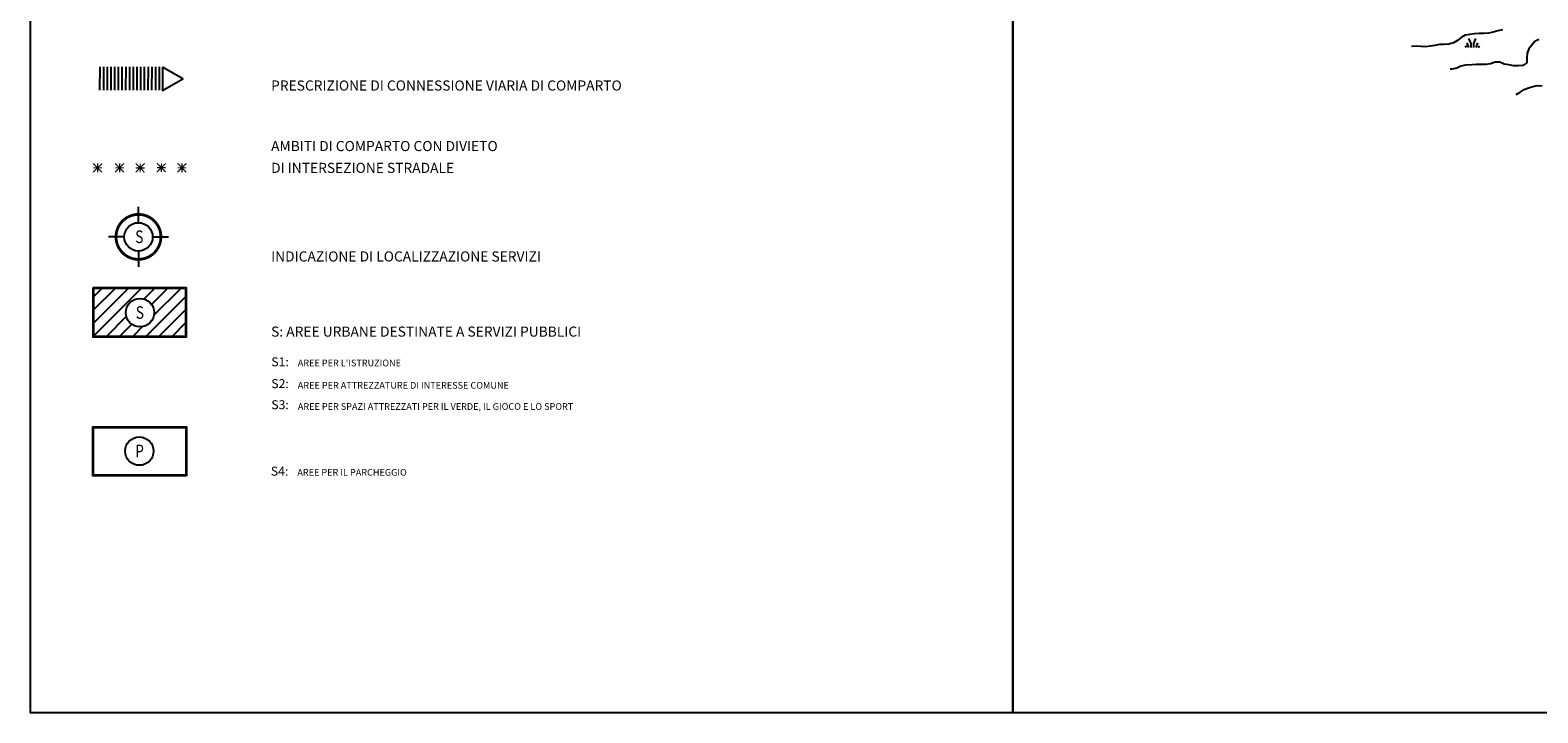
# Model space of a CAD drawing. Extents: x 1554472 to 1556382, y 4520689 to 4522134.
# Drawn here: x 1554472 to 1555116, y 4520689 to 4520981 of the extents above; entities that cross this region are included whole.
import ezdxf

# ---------------------------------------------------------------- set-up
doc = ezdxf.new("R2010")
doc.units = 0
doc.header["$LTSCALE"] = 15
doc.header["$MEASUREMENT"] = 0
doc.layers.get('0').update_dxf_attribs({"linetype": 'CONTINUOUS'})
for name, color, linetype in [('CURVA_DIRETT', 7, 'CONTINUOUS'), ('CURVA_INTERM', 7, 'CONTINUOUS'), ('ERBA', 7, 'CONTINUOUS'), ('ZONA-CORNICE', 2, 'CONTINUOUS'), ('ZONA-LEGENDA', 7, 'CONTINUOUS')]:
    doc.layers.add(name, color=color, linetype=linetype)
doc.styles.add('LEGENDA', font='swissl.ttf')
doc.styles.add('LEGENDA1', font='swissl.ttf')
doc.styles.add('SERVIZI', font='CENT.SHX')

# ---------------------------------------------------------------- blocks, each defined once
blk = doc.blocks.new('ERBA')
at = {"layer": 'ERBA', "color": 3, "linetype": 'CONTINUOUS'}
for p, q in [((-2.46, -0.02), (-2.98, 0.78)), ((-1.56, 0.02), (-2.26, 2.04)), ((1.6, 0.02), (2.3, 2.04)), ((2.5, -0.02), (3.02, 0.78))]:
    blk.add_line(p, q, dxfattribs=at)
for points in [[(-0.58, -0.02), (-0.58, 1.72), (-1.48, 3.82)], [(0.62, -0.02), (0.62, 1.72), (1.52, 3.82)]]:
    blk.add_lwpolyline(points, dxfattribs=at)
blk = doc.blocks.new('*X137')
at = {"color": 0}
for p, q in [((1556103.24, 4512903.42), (1556110.54, 4512910.22)), ((1556104.33, 4512902.26), (1556111.62, 4512909.07)), ((1556105.41, 4512901.1), (1556112.71, 4512907.91)), ((1556106.5, 4512899.95), (1556113.8, 4512906.75)), ((1556107.59, 4512898.79), (1556114.88, 4512905.59)), ((1556108.67, 4512897.63), (1556115.97, 4512904.44)), ((1556109.76, 4512896.48), (1556117.06, 4512903.28)), ((1556110.85, 4512895.32), (1556118.14, 4512902.12)), ((1556111.93, 4512894.16), (1556119.23, 4512900.97)), ((1556113.02, 4512893), (1556120.32, 4512899.81)), ((1556114.11, 4512891.85), (1556121.41, 4512898.65)), ((1556115.19, 4512890.69), (1556122.49, 4512897.49)), ((1556116.28, 4512889.53), (1556123.58, 4512896.34)), ((1556117.37, 4512888.38), (1556124.67, 4512895.18)), ((1556118.46, 4512887.22), (1556125.75, 4512894.02)), ((1556119.54, 4512886.06), (1556126.84, 4512892.87)), ((1556120.63, 4512884.9), (1556127.93, 4512891.71))]:
    blk.add_line(p, q, dxfattribs=at)
blk = doc.blocks.new('*X138')
at = {"color": 0}
for p, q in [((1555453.95, 4512506.36), (1555468.76, 4512521.17)), ((1555453.95, 4512511.98), (1555463.15, 4512521.17)), ((1555453.95, 4512517.59), (1555457.53, 4512521.17)), ((1555454.01, 4512500.81), (1555474.37, 4512521.17)), ((1555475.48, 4512516.66), (1555479.98, 4512521.17)), ((1555476.46, 4512500.81), (1555493.45, 4512517.8)), ((1555478.75, 4512514.33), (1555485.6, 4512521.17)), ((1555479.76, 4512509.72), (1555491.21, 4512521.17)), ((1555459.62, 4512500.81), (1555467.98, 4512509.16)), ((1555482.07, 4512500.81), (1555493.45, 4512512.19)), ((1555465.23, 4512500.81), (1555470.31, 4512505.89)), ((1555470.85, 4512500.81), (1555474.92, 4512504.88)), ((1555487.68, 4512500.81), (1555493.45, 4512506.57)), ((1555493.3, 4512500.81), (1555493.45, 4512500.96))]:
    blk.add_line(p, q, dxfattribs=at)

msp = doc.modelspace()

# ---------------------------------------------------------------- linework, layer by layer
at = {"layer": 'CURVA_DIRETT', "color": 50, "linetype": 'CONTINUOUS'}
msp.add_lwpolyline([(1555107.16, 4520953.2), (1555108.89, 4520954.22), (1555110.58, 4520955.37), (1555112.46, 4520956.07), (1555114.41, 4520956.67), (1555116.39, 4520956.99), (1555118.41, 4520956.96)], dxfattribs=at)
at = {"layer": 'CURVA_INTERM', "color": 1, "linetype": 'CONTINUOUS'}
for points in [[(1555101.34, 4520980.82), (1555099.38, 4520980.36), (1555097.45, 4520979.76), (1555095.48, 4520979.42), (1555093.46, 4520979.28), (1555091.46, 4520979.27), (1555089.46, 4520979.11), (1555087.47, 4520978.84), (1555085.46, 4520978.51), (1555083.7, 4520977.54), (1555082.11, 4520976.29), (1555080.4, 4520975.21), (1555078.48, 4520974.66), (1555076.48, 4520974.57), (1555074.45, 4520974.54), (1555072.48, 4520974.14), (1555070.5, 4520973.79), (1555068.49, 4520973.54), (1555066.46, 4520973.63), (1555064.45, 4520973.86), (1555062.45, 4520973.75)], [(1555116.95, 4520976.75), (1555115.16, 4520975.85), (1555113.88, 4520974.31), (1555112.71, 4520972.68), (1555111.87, 4520970.85), (1555111.84, 4520968.84), (1555111.75, 4520966.68), (1555110.05, 4520965.57), (1555108.02, 4520965.46), (1555106.02, 4520965.44), (1555104.05, 4520965.84), (1555102.07, 4520966.17), (1555100.21, 4520966.94), (1555098.21, 4520967.04), (1555096.33, 4520966.32), (1555094.34, 4520966.03), (1555092.34, 4520966.07), (1555090.3, 4520966.07), (1555088.3, 4520965.89), (1555085.61, 4520965.71), (1555083.62, 4520965.32), (1555081.83, 4520964.39), (1555079.84, 4520964.01), (1555079.07, 4520963.98)]]:
    msp.add_lwpolyline(points, dxfattribs=at)
at = {"layer": 'ZONA-CORNICE'}
msp.add_lwpolyline([(1554892.21, 4522134), (1556382.08, 4522134), (1556382.08, 4520689.06), (1554892.21, 4520689.06)], close=True, dxfattribs=at)
at = {"layer": 'ZONA-LEGENDA', "color": 2}
msp.add_line((1554472.21, 4521540), (1554472.21, 4520689.06), dxfattribs=at)
at = {"layer": 'ZONA-LEGENDA', "color": 120}
for p, q in [((1554518.49, 4520898.43), (1554518.49, 4520905.22)), ((1554512.43, 4520892.37), (1554505.64, 4520892.37)), ((1554524.55, 4520892.37), (1554531.34, 4520892.37)), ((1554518.49, 4520886.32), (1554518.49, 4520879.52))]:
    msp.add_line(p, q, dxfattribs=at)
at = {"layer": 'ZONA-LEGENDA', "color": 2}
for points in [[(1554892.21, 4521540), (1554892.21, 4520689.06)], [(1554892.21, 4520689.06), (1554472.21, 4520689.06)]]:
    msp.add_lwpolyline(points, dxfattribs=at)
at = {"layer": 'ZONA-LEGENDA', "color": 10}
msp.add_lwpolyline([(1554528.81, 4520964.9), (1554528.74, 4520954.92), (1554537.42, 4520959.85)], close=True, dxfattribs=at)
at = {"layer": 'ZONA-LEGENDA', "color": 240}
for points in [[(1554502.94, 4520923.73, 0.5, 0.5, 0), (1554499.15, 4520919.97, 0.5, 0.5, 0)], [(1554499.16, 4520923.75, 0.5, 0.5, 0), (1554502.92, 4520919.95, 0.5, 0.5, 0)], [(1554501.05, 4520923.74, 0.5, 0.5, 0), (1554501.03, 4520919.96, 0.5, 0.5, 0)], [(1554512.33, 4520923.73, 0.5, 0.5, 0), (1554508.54, 4520919.98, 0.5, 0.5, 0)], [(1554508.56, 4520923.75, 0.5, 0.5, 0), (1554512.31, 4520919.96, 0.5, 0.5, 0)], [(1554510.45, 4520923.74, 0.5, 0.5, 0), (1554510.43, 4520919.97, 0.5, 0.5, 0)], [(1554521.11, 4520923.7, 0.5, 0.5, 0), (1554517.32, 4520919.94, 0.5, 0.5, 0)], [(1554517.34, 4520923.72, 0.5, 0.5, 0), (1554521.09, 4520919.92, 0.5, 0.5, 0)], [(1554519.22, 4520923.71, 0.5, 0.5, 0), (1554519.21, 4520919.93, 0.5, 0.5, 0)], [(1554530.2, 4520923.79, 0.5, 0.5, 0), (1554526.4, 4520920.04, 0.5, 0.5, 0)], [(1554526.42, 4520923.81, 0.5, 0.5, 0), (1554530.18, 4520920.02, 0.5, 0.5, 0)], [(1554528.31, 4520923.8, 0.5, 0.5, 0), (1554528.29, 4520920.03, 0.5, 0.5, 0)], [(1554538.98, 4520923.76, 0.5, 0.5, 0), (1554535.18, 4520920, 0.5, 0.5, 0)], [(1554535.2, 4520923.78, 0.5, 0.5, 0), (1554538.96, 4520919.98, 0.5, 0.5, 0)], [(1554537.09, 4520923.77, 0.5, 0.5, 0), (1554537.07, 4520919.99, 0.5, 0.5, 0)], [(1554499.15, 4520921.86, 0.5, 0.5, 0), (1554502.93, 4520921.84, 0.5, 0.5, 0)], [(1554508.55, 4520921.86, 0.5, 0.5, 0), (1554512.32, 4520921.84, 0.5, 0.5, 0)], [(1554517.33, 4520921.83, 0.5, 0.5, 0), (1554521.1, 4520921.81, 0.5, 0.5, 0)], [(1554526.41, 4520921.92, 0.5, 0.5, 0), (1554530.19, 4520921.9, 0.5, 0.5, 0)], [(1554535.19, 4520921.89, 0.5, 0.5, 0), (1554538.97, 4520921.87, 0.5, 0.5, 0)]]:
    msp.add_lwpolyline(points, format="xyseb", dxfattribs=at)
at = {"layer": 'ZONA-LEGENDA', "color": 120}
msp.add_lwpolyline([(1554508.89, 4520892.37, 1.2, 1.2, 1), (1554528.09, 4520892.37, 1.2, 1.2, 1)], format="xyseb", close=True, dxfattribs=at)
at = {"layer": 'ZONA-LEGENDA', "color": 7}
msp.add_lwpolyline([(1554499.03, 4520870.59), (1554499.03, 4520849.72), (1554539.03, 4520849.72), (1554539.03, 4520870.59), (1554499.03, 4520870.59)], dxfattribs=at)
at = {"layer": 'ZONA-LEGENDA', "color": 6}
for points in [[(1554499.28, 4520870.34), (1554499.28, 4520849.97), (1554538.78, 4520849.97), (1554538.78, 4520870.34)], [(1554538.78, 4520790.58), (1554499.28, 4520790.58), (1554499.28, 4520810.94), (1554538.78, 4520810.94)]]:
    msp.add_lwpolyline(points, close=True, dxfattribs=at)
at = {"layer": 'ZONA-LEGENDA', "color": 7}
msp.add_lwpolyline([(1554539.03, 4520790.33), (1554499.03, 4520790.33), (1554499.03, 4520811.19), (1554539.03, 4520811.19)], close=True, dxfattribs=at)
at = {"layer": 'ZONA-LEGENDA', "color": 120}
msp.add_circle((1554518.49, 4520892.37), 6.06, dxfattribs=at)
at = {"layer": 'ZONA-LEGENDA'}
for centre in [(1554519.13, 4520860.01), (1554518.88, 4520800.86)]:
    msp.add_circle(centre, 6.06, dxfattribs=at)

# ---------------------------------------------------------------- block references
at = {"layer": 'ERBA', "color": 1, "linetype": 'CONTINUOUS'}
msp.add_blockref('ERBA', (1555088.51, 4520973.22), dxfattribs=at)
at = {"layer": 'ZONA-LEGENDA', "color": 10, "rotation": 226.8213841677731}
msp.add_blockref('*X137', (-671587.92, 8743779.89), dxfattribs=at)
at = {"layer": 'ZONA-LEGENDA', "color": 6}
msp.add_blockref('*X138', (-954.67, 8349.17), dxfattribs=at)

# ---------------------------------------------------------------- texts
at = {"layer": 'ZONA-LEGENDA', "color": 2, "style": 'LEGENDA'}
for s, p in [('PRESCRIZIONE DI CONNESSIONE VIARIA DI COMPARTO', (1554575.18, 4520954.87)), ('AMBITI DI COMPARTO CON DIVIETO ', (1554575.18, 4520929)), ('DI INTERSEZIONE STRADALE', (1554575.18, 4520919.68)), ('INDICAZIONE DI LOCALIZZAZIONE SERVIZI', (1554575.18, 4520881.85)), ('S: AREE URBANE DESTINATE A SERVIZI PUBBLICI', (1554575.18, 4520849.75))]:
    msp.add_text(s, height=4.32, dxfattribs=at).set_placement(p)
at = {"layer": 'ZONA-LEGENDA', "color": 2, "style": 'SERVIZI', "width": 0.8}
for s, p in [('S', (1554517.09, 4520889.73)), ('S', (1554517.34, 4520857.36)), ('P', (1554517.09, 4520798.21))]:
    msp.add_text(s, height=5.4, dxfattribs=at).set_placement(p)
at = {"layer": 'ZONA-LEGENDA', "linetype": 'BYBLOCK'}
for s, height, style, p in [('S1:', 3.84, 'LEGENDA', (1554575.26, 4520837.08)), ("AREE PER L'ISTRUZIONE", 2.85, 'LEGENDA1', (1554586.59, 4520837.08)), ('S2:', 3.84, 'LEGENDA', (1554575.26, 4520827.78)), ('AREE PER ATTREZZATURE DI INTERESSE COMUNE', 2.85, 'LEGENDA1', (1554586.59, 4520827.52)), ('S3:', 3.84, 'LEGENDA', (1554575.26, 4520818.75)), ('AREE PER SPAZI ATTREZZATI PER IL VERDE, IL GIOCO E LO SPORT', 2.85, 'LEGENDA1', (1554586.59, 4520818.49)), ('S4:', 3.84, 'LEGENDA', (1554575.06, 4520790.36)), ('AREE PER IL PARCHEGGIO', 2.85, 'LEGENDA1', (1554586.39, 4520790.36))]:
    msp.add_text(s, height=height, dxfattribs=dict(at, style=style)).set_placement(p)

doc.saveas('drawing.dxf')
